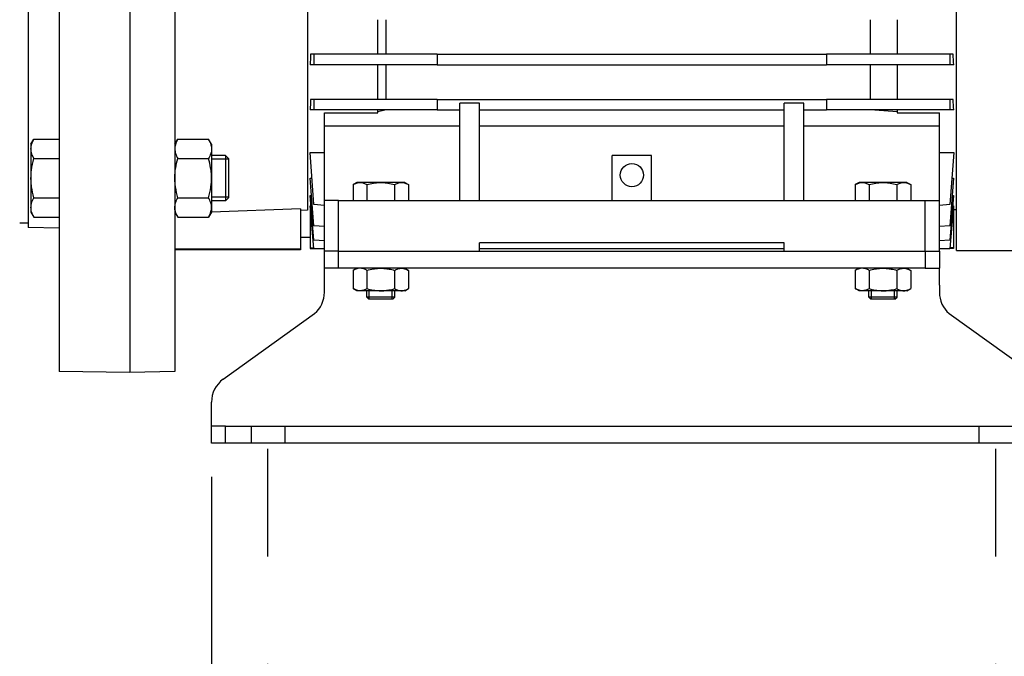
# Model space of a CAD drawing. Extents: x 0 to 210, y 0 to 297.
# Drawn here: x 81 to 110, y 134 to 153 of the extents above; entities that cross this region are included whole.
import ezdxf

# ---------------------------------------------------------------- set-up
doc = ezdxf.new("R2010")
doc.units = 0
doc.linetypes.add('CENTER2', pattern=[28.575, 19.05, -3.175, 3.175, -3.175])
doc.linetypes.add('HIDDEN2', pattern=[4.7625, 3.175, -1.5875])
doc.layers.get('0').update_dxf_attribs({"color": 3, "linetype": 'CONTINUOUS'})
doc.layers.get('DEFPOINTS').update_dxf_attribs({"linetype": 'CONTINUOUS'})
doc.layers.add('1', color=3, linetype='CONTINUOUS')
doc.styles.add('MIRCO', font='txt')
doc.dimstyles.new('MIRCO', dxfattribs={"dimtxt": 2.5, "dimasz": 2.5, "dimexe": 0.875, "dimexo": 1, "dimgap": 0.75, "dimtad": 1, "dimzin": 12, "dimtxsty": 'MIRCO', "dimblk": 'CLOSED', "dimcen": 0.09, "dimclrt": 7, "dimazin": 3, "dimtfac": 0.8, "dimtdec": 3, "dimtmove": 0, "dimatfit": 3, "dimtolj": 1})

# ---------------------------------------------------------------- blocks, each defined once
blk = doc.blocks.new('_CLOSED')
at = {"color": 0, "linetype": 'BYBLOCK'}
for p, q in [((-1, 0.166667), (0, 0)), ((-1, 0.166667), (-1, -0.166667)), ((0, 0), (-1, -0.166667)), ((0, 0), (-1, 0))]:
    blk.add_line(p, q, dxfattribs=at)
blk = doc.blocks.new('*D4')
at = {"layer": '1', "color": 0, "linetype": 'CONTINUOUS'}
for p, q in [((102.649, 172.534), (125.932, 172.534)), ((125.057, 142.909), (125.057, 170.034)), ((112.315, 140.409), (125.932, 140.409))]:
    blk.add_line(p, q, dxfattribs=at)
at = {"layer": 'DEFPOINTS', "color": 0}
for p in [(101.649, 172.534), (125.057, 172.534), (111.315, 140.409)]:
    blk.add_point(p, dxfattribs=at)
at = {"layer": '1', "color": 0, "xscale": 2.5, "yscale": 2.5, "zscale": 2.5}
for p, rotation in [((125.057, 172.534), 90), ((125.057, 140.409), 270)]:
    blk.add_blockref('_CLOSED', p, dxfattribs=dict(at, rotation=rotation))
at = {"layer": '1', "color": 0, "insert": (123.057, 156.471), "char_height": 2.5, "attachment_point": 5, "rotation": 90, "style": 'MIRCO'}
blk.add_mtext('\\A1;386', dxfattribs=at)
blk = doc.blocks.new('*D27')
at = {"layer": '1', "color": 0, "linetype": 'CONTINUOUS'}
for p, q in [((111.732, 139.409), (111.732, 115.534)), ((107.565, 116.409), (105.065, 116.409)), ((111.732, 116.409), (110.065, 116.409)), ((111.732, 116.409), (122.28, 116.409)), ((114.232, 116.409), (116.732, 116.409))]:
    blk.add_line(p, q, dxfattribs=at)
at = {"layer": 'DEFPOINTS', "color": 0}
for p in [(110.065, 142.909), (111.732, 140.409), (110.065, 116.409)]:
    blk.add_point(p, dxfattribs=at)
at = {"layer": '1', "color": 0, "xscale": 2.5, "yscale": 2.5, "zscale": 2.5}
for p, rotation in [((110.065, 116.409), 359.9999998916336), ((111.732, 116.409), 179.9999998916336)]:
    blk.add_blockref('_CLOSED', p, dxfattribs=dict(at, rotation=rotation))
at = {"layer": '1', "color": 0, "insert": (119.506, 118.409), "char_height": 2.5, "attachment_point": 5, "rotation": 360, "style": 'MIRCO'}
blk.add_mtext('\\A1;20', dxfattribs=at)
blk = doc.blocks.new('*D28')
at = {"layer": '1', "color": 0, "linetype": 'CONTINUOUS'}
blk.add_line((107.565, 116.409), (91.065, 116.409), dxfattribs=at)
at = {"layer": 'DEFPOINTS', "color": 0}
for p in [(88.565, 142.909), (110.065, 142.909), (88.565, 116.409)]:
    blk.add_point(p, dxfattribs=at)
at = {"layer": '1', "color": 0, "xscale": 2.5, "yscale": 2.5, "zscale": 2.5, "rotation": 180}
blk.add_blockref('_CLOSED', (88.565, 116.409), dxfattribs=at)
at = {"layer": '1', "color": 0, "xscale": 2.5, "yscale": 2.5, "zscale": 2.5}
blk.add_blockref('_CLOSED', (110.065, 116.409), dxfattribs=at)
at = {"layer": '1', "color": 0, "insert": (99.315, 118.409), "char_height": 2.5, "attachment_point": 5, "style": 'MIRCO'}
blk.add_mtext('\\A1;258', dxfattribs=at)
blk = doc.blocks.new('*D29')
at = {"layer": '1', "color": 0, "linetype": 'CONTINUOUS'}
for p, q in [((86.899, 139.409), (86.899, 107.534)), ((111.732, 139.409), (111.732, 107.534)), ((109.232, 108.409), (89.399, 108.409))]:
    blk.add_line(p, q, dxfattribs=at)
at = {"layer": 'DEFPOINTS', "color": 0}
for p in [(86.899, 140.409), (111.732, 140.409), (86.899, 108.409)]:
    blk.add_point(p, dxfattribs=at)
at = {"layer": '1', "color": 0, "xscale": 2.5, "yscale": 2.5, "zscale": 2.5}
for p, rotation in [((86.899, 108.409), 179.9999999981817), ((111.732, 108.409), 359.9999999981817)]:
    blk.add_blockref('_CLOSED', p, dxfattribs=dict(at, rotation=rotation))
at = {"layer": '1', "color": 0, "insert": (99.315, 110.409), "char_height": 2.5, "attachment_point": 5, "rotation": 360, "style": 'MIRCO'}
blk.add_mtext('\\A1;298', dxfattribs=at)
blk = doc.blocks.new('A', base_point=(180.00725, 224.1487))
at = {"color": 0, "linetype": 'CONTINUOUS'}
for p, q in [((82.39875, 171.62232), (82.39875, 142.52846)), ((84.48208, 171.65868), (84.48208, 142.49209)), ((85.81542, 171.62381), (85.81542, 142.52697)), ((108.89875, 146.10039), (108.89875, 168.05039)), ((81.48207, 167.37144), (81.48207, 146.77934)), ((89.73208, 156.65872), (89.73208, 147.29153)), ((91.81542, 151.8978), (91.81542, 152.91964)), ((92.05924, 151.8978), (92.05924, 152.91964)), ((106.35282, 152.91964), (106.35282, 151.8978)), ((107.14875, 152.91964), (107.14875, 151.8978)), ((89.92478, 151.8978), (89.82473, 151.8978)), ((93.56542, 151.8978), (89.92478, 151.8978)), ((89.92478, 151.8978), (89.92478, 151.5863)), ((93.56542, 151.8978), (93.56542, 151.5863)), ((93.56542, 151.8978), (105.06541, 151.8978)), ((108.70605, 151.8978), (105.06541, 151.8978)), ((105.06541, 151.8978), (105.06541, 151.5863)), ((108.70605, 151.8978), (108.70605, 151.5863)), ((108.8061, 151.8978), (108.70605, 151.8978)), ((89.92478, 151.5863), (89.80952, 151.5863)), ((93.56542, 151.5863), (89.92478, 151.5863)), ((91.81542, 150.56447), (91.81542, 151.5863)), ((92.05924, 150.56447), (92.05924, 151.5863)), ((93.56542, 151.5863), (105.06541, 151.5863)), ((108.70605, 151.5863), (105.06541, 151.5863)), ((106.35282, 151.5863), (106.35282, 150.56447)), ((107.14875, 151.5863), (107.14875, 150.56447)), ((108.82132, 151.5863), (108.70605, 151.5863)), ((89.92478, 150.56447), (89.82684, 150.56447)), ((93.56542, 150.56447), (89.92478, 150.56447)), ((89.92478, 150.56447), (89.92478, 150.25297)), ((93.56542, 150.56447), (93.56542, 150.25297)), ((93.56542, 150.56447), (105.06541, 150.56447)), ((94.23208, 147.57539), (94.23208, 150.4526)), ((94.81542, 150.4526), (94.23208, 150.4526)), ((94.81542, 147.57539), (94.81542, 150.4526)), ((103.81542, 147.57539), (103.81542, 150.4526)), ((104.39875, 150.4526), (103.81542, 150.4526)), ((104.39875, 147.57539), (104.39875, 150.4526)), ((108.70605, 150.56447), (105.06541, 150.56447)), ((105.06541, 150.56447), (105.06541, 150.25297)), ((108.70605, 150.56447), (108.70605, 150.25297)), ((108.80399, 150.56447), (108.70605, 150.56447)), ((89.92478, 150.25297), (89.80739, 150.25297)), ((93.56542, 150.25297), (89.92478, 150.25297)), ((90.23208, 149.78076), (90.23208, 150.17038)), ((90.23208, 150.17038), (91.81542, 150.17038)), ((91.81542, 150.20153), (92.01601, 150.25297)), ((91.81542, 150.17038), (91.81542, 150.25297)), ((93.56542, 150.25297), (94.23208, 150.25297)), ((94.81542, 150.25297), (103.81542, 150.25297)), ((104.39875, 150.25297), (105.06541, 150.25297)), ((108.70605, 150.25297), (105.06541, 150.25297)), ((106.49414, 150.25297), (107.14875, 150.20161)), ((107.14875, 150.25297), (107.14875, 150.17038)), ((107.14875, 150.17038), (108.39875, 150.17038)), ((108.39875, 149.78076), (108.39875, 150.17038)), ((108.82345, 150.25297), (108.70605, 150.25297)), ((90.23208, 147.57539), (90.23208, 149.78076)), ((90.23208, 149.78076), (94.23208, 149.78076)), ((94.81542, 149.78076), (103.81542, 149.78076)), ((104.39875, 149.78076), (108.39875, 149.78076)), ((108.39875, 147.57539), (108.39875, 149.78076)), ((81.56542, 149.23655), (81.65473, 149.39125)), ((81.56542, 149.23655), (81.56542, 149.10258)), ((81.65473, 149.39125), (82.39875, 149.39125)), ((85.81542, 149.23655), (85.90473, 149.39125)), ((85.90473, 149.39125), (86.80943, 149.39125)), ((86.89875, 149.23655), (86.80943, 149.39125)), ((86.89875, 149.23655), (86.89875, 149.10258)), ((81.56542, 149.10258), (81.56542, 148.23655)), ((86.89875, 149.10258), (86.89875, 148.23655)), ((89.92478, 147.45481), (89.80951, 148.99211)), ((89.80951, 148.99211), (90.23208, 148.99211)), ((99.89875, 148.90872), (98.73208, 148.90872)), ((98.73208, 147.57539), (98.73208, 148.90872)), ((99.89875, 147.57539), (99.89875, 148.90872)), ((108.39875, 148.99212), (108.82132, 148.99212)), ((108.82132, 148.99212), (108.70605, 147.45481)), ((81.65473, 148.8139), (82.39875, 148.8139)), ((85.90473, 148.8139), (86.80943, 148.8139)), ((87.31542, 148.90322), (86.89875, 148.90322)), ((87.39875, 148.80097), (86.89875, 148.80097)), ((87.31542, 148.90322), (87.31542, 148.8139)), ((87.39875, 148.81988), (87.31542, 148.90322)), ((87.31542, 148.8139), (87.31542, 147.56988)), ((87.39875, 148.81988), (87.39875, 148.74173)), ((87.39875, 148.74173), (87.39875, 147.65322)), ((81.56542, 148.23655), (81.56542, 147.37053)), ((86.89875, 148.23655), (86.89875, 147.37053)), ((89.92478, 146.82844), (89.81149, 148.23237)), ((89.81149, 148.23237), (89.86648, 148.23237)), ((91.19042, 148.10872), (91.08084, 148.04545)), ((91.08084, 148.04545), (91.08084, 147.57539)), ((91.28531, 148.10872), (91.19042, 148.10872)), ((91.89875, 148.10872), (91.28531, 148.10872)), ((91.48979, 148.04545), (91.48979, 147.57539)), ((92.51218, 148.10872), (91.89875, 148.10872)), ((92.30771, 148.04545), (92.30771, 147.57539)), ((92.60708, 148.10872), (92.51218, 148.10872)), ((92.60708, 148.10872), (92.71666, 148.04545)), ((92.71666, 148.04545), (92.71666, 147.57539)), ((106.02375, 148.10872), (105.91417, 148.04545)), ((105.91417, 148.04545), (105.91417, 147.57539)), ((106.11865, 148.10872), (106.02375, 148.10872)), ((106.73208, 148.10872), (106.11865, 148.10872)), ((106.32313, 148.04545), (106.32313, 147.57539)), ((107.34552, 148.10872), (106.73208, 148.10872)), ((107.14104, 148.04545), (107.14104, 147.57539)), ((107.44042, 148.10872), (107.34552, 148.10872)), ((107.44042, 148.10872), (107.55, 148.04545)), ((107.55, 148.04545), (107.55, 147.57539)), ((108.81934, 148.23237), (108.70605, 146.82844)), ((108.76435, 148.23237), (108.81934, 148.23237)), ((81.65473, 147.6592), (82.39875, 147.6592)), ((85.90473, 147.6592), (86.80943, 147.6592)), ((87.39875, 147.67213), (86.89875, 147.67213)), ((87.31542, 147.56988), (86.89875, 147.56988)), ((87.39875, 147.65322), (87.31542, 147.56988)), ((89.92478, 146.40351), (89.81339, 147.72107)), ((89.81339, 147.72107), (89.85275, 147.72107)), ((90.23208, 147.43076), (89.92478, 147.45481)), ((90.23208, 146.07539), (90.23208, 147.57539)), ((90.64875, 147.57539), (90.23208, 147.57539)), ((90.64875, 146.07539), (90.64875, 147.57539)), ((90.64875, 147.57539), (107.98208, 147.57539)), ((107.98208, 146.07539), (107.98208, 147.57539)), ((107.98208, 147.57539), (108.39875, 147.57539)), ((108.39875, 146.07539), (108.39875, 147.57539)), ((108.70605, 147.45481), (108.39875, 147.43076)), ((108.81744, 147.72107), (108.70605, 146.40351)), ((108.77808, 147.72107), (108.81744, 147.72107)), ((81.56542, 147.37053), (81.56542, 147.23655)), ((81.56542, 147.23655), (81.65473, 147.08185)), ((85.81542, 147.23655), (85.90473, 147.08185)), ((85.83959, 147.19469), (85.81542, 147.19382)), ((86.89875, 147.23655), (86.80943, 147.08185)), ((89.52375, 147.32718), (86.89652, 147.2327)), ((86.89875, 147.37053), (86.89875, 147.23655)), ((89.52375, 147.32718), (89.52375, 146.13997)), ((89.73208, 147.29153), (89.52375, 147.28422)), ((89.92458, 146.15872), (89.81527, 147.41869)), ((89.81527, 147.41869), (89.83896, 147.41869)), ((89.81542, 147.3596), (89.81542, 146.18172)), ((89.8204, 147.3596), (89.81542, 147.3596)), ((108.81556, 147.41869), (108.70625, 146.15872)), ((108.79187, 147.41869), (108.81556, 147.41869)), ((108.81044, 147.3596), (108.81542, 147.3596)), ((108.81542, 147.3596), (108.81542, 146.18172)), ((108.89875, 147.30455), (108.81542, 147.30455)), ((81.48207, 146.90436), (81.23201, 146.90872)), ((81.65473, 147.08185), (82.39875, 147.08185)), ((85.90473, 147.08185), (86.80943, 147.08185)), ((82.39875, 146.76334), (81.48207, 146.77934)), ((90.23208, 146.80582), (89.92478, 146.82844)), ((108.70605, 146.82844), (108.39875, 146.80582)), ((89.52375, 146.49205), (89.81542, 146.49205)), ((90.23208, 146.38178), (89.92478, 146.40351)), ((94.81542, 146.07539), (94.81542, 146.32539)), ((103.81542, 146.32539), (94.81542, 146.32539)), ((103.81542, 146.07539), (103.81542, 146.32539)), ((108.70605, 146.40351), (108.39875, 146.38178)), ((89.52375, 146.13997), (85.81542, 146.13997)), ((89.52375, 146.11705), (85.81542, 146.11705)), ((89.52375, 146.13997), (89.52375, 146.11705)), ((89.81542, 146.18172), (89.92259, 146.18172)), ((89.81542, 146.18172), (89.81542, 146.15872)), ((89.81542, 146.15872), (89.91749, 146.15872)), ((89.91749, 146.15872), (89.9174, 146.15976)), ((89.92449, 146.15976), (89.9174, 146.15976)), ((89.91749, 146.15872), (89.92458, 146.15872)), ((89.92458, 146.15872), (90.23208, 146.15872)), ((90.23208, 145.57539), (90.23208, 146.07539)), ((90.64875, 146.07539), (90.23208, 146.07539)), ((90.64875, 145.57539), (90.64875, 146.07539)), ((90.64875, 146.07539), (107.98208, 146.07539)), ((94.81542, 146.15872), (103.81542, 146.15872)), ((107.98208, 146.07539), (108.39875, 146.07539)), ((107.98208, 146.07539), (107.98208, 145.57539)), ((108.39875, 146.15872), (108.70625, 146.15872)), ((108.39875, 146.07539), (108.39875, 145.57539)), ((108.81542, 146.15872), (108.70625, 146.15872)), ((108.81542, 146.18172), (108.70824, 146.18172)), ((108.81542, 146.18172), (108.81542, 146.15872)), ((108.89875, 146.10039), (116.43884, 146.10039)), ((90.64875, 145.57539), (90.23208, 145.57539)), ((90.23209, 145.07539), (90.23209, 145.57539)), ((107.98208, 145.57539), (90.64875, 145.57539)), ((91.08084, 145.51212), (91.08084, 144.97199)), ((91.19042, 145.57539), (91.08105, 145.51224)), ((91.48979, 145.51212), (91.48979, 144.97199)), ((92.30771, 145.51212), (92.30771, 144.97199)), ((92.60708, 145.57539), (92.71645, 145.51224)), ((92.71666, 145.51212), (92.71666, 144.97199)), ((105.91417, 145.51212), (105.91417, 144.97199)), ((106.02375, 145.57539), (105.91438, 145.51224)), ((106.32313, 145.51212), (106.32313, 144.97199)), ((107.14104, 145.51212), (107.14104, 144.97199)), ((107.44042, 145.57539), (107.54979, 145.51224)), ((107.55, 145.51212), (107.55, 144.97199)), ((107.98208, 145.57539), (108.39875, 145.57539)), ((108.39875, 145.07539), (108.39875, 145.57539)), ((90.23209, 144.86421), (90.23209, 145.07539)), ((91.19042, 144.90872), (91.08105, 144.97187)), ((91.28532, 144.90872), (91.19042, 144.90872)), ((91.89875, 144.90872), (91.28532, 144.90872)), ((91.48208, 144.72122), (91.48208, 144.90872)), ((91.55875, 144.65872), (91.55875, 144.90872)), ((92.51218, 144.90872), (91.89875, 144.90872)), ((92.23875, 144.65872), (92.23875, 144.90872)), ((92.31542, 144.72122), (92.31542, 144.90872)), ((92.60708, 144.90872), (92.51218, 144.90872)), ((92.60708, 144.90872), (92.71646, 144.97187)), ((106.02375, 144.90872), (105.91438, 144.97186)), ((106.11865, 144.90872), (106.02375, 144.90872)), ((106.73208, 144.90872), (106.11865, 144.90872)), ((106.31542, 144.72122), (106.31542, 144.90872)), ((106.39208, 144.65872), (106.39208, 144.90872)), ((107.34552, 144.90872), (106.73208, 144.90872)), ((107.07208, 144.65872), (107.07208, 144.90872)), ((107.14875, 144.72122), (107.14875, 144.90872)), ((107.44042, 144.90872), (107.34552, 144.90872)), ((107.44042, 144.90872), (107.54979, 144.97186)), ((108.39875, 145.07539), (108.39875, 144.86421)), ((92.31542, 144.72122), (91.48208, 144.72122)), ((91.54458, 144.65872), (91.48208, 144.72122)), ((92.25292, 144.65872), (91.54458, 144.65872)), ((92.25292, 144.65872), (92.31542, 144.72122)), ((107.14875, 144.72122), (106.31542, 144.72122)), ((106.37792, 144.65872), (106.31542, 144.72122)), ((107.08625, 144.65872), (106.37792, 144.65872)), ((107.08625, 144.65872), (107.14875, 144.72122)), ((87.24605, 142.29681), (89.94377, 144.23381)), ((108.68707, 144.23381), (111.38479, 142.29681)), ((84.48208, 142.49209), (82.39875, 142.52846)), ((85.81542, 142.52697), (84.48208, 142.49205)), ((86.89875, 141.40872), (86.89875, 141.6199)), ((86.89875, 140.90872), (86.89875, 141.40872)), ((87.31541, 140.90872), (86.89875, 140.90872)), ((86.89875, 140.40872), (86.89875, 140.90872)), ((87.31541, 140.90872), (111.31541, 140.90872)), ((87.31541, 140.40872), (87.31541, 140.90872)), ((87.31541, 140.40872), (86.89875, 140.40872)), ((111.31541, 140.40872), (87.31541, 140.40872))]:
    blk.add_line(p, q, dxfattribs=at)
blk.add_circle((99.31542, 148.32539), 0.34167, dxfattribs=at)
for centre, start, end in [((89.39875, 144.86421), 310.845353, 0.000001), ((109.23209, 144.86421), 180.000001, 229.154647), ((87.73209, 141.6199), 125.67883, 179.999999)]:
    blk.add_arc(centre, 0.83333, start, end, dxfattribs=at)
at = {"color": 0, "linetype": 'CONTINUOUS', "extrusion": (0, 0, -1)}
for centre, ratio, start_param, end_param in [((89.20346, 157.07539), 0.07497704, 2.12928107, 2.16733505), ((109.42741, 157.07539), 0.07498046, 4.11585026, 4.15390423), ((89.33953, 157.07539), 0.06688902, 2.30011549, 2.34373612), ((109.29133, 157.07539), 0.06689195, 3.93944918, 3.98306981)]:
    blk.add_ellipse(centre, major_axis=(0, 9.77083), ratio=ratio, start_param=start_param, end_param=end_param, dxfattribs=at)
at = {"color": 0, "linetype": 'CONTINUOUS'}
for points, knots in [([(81.56542, 149.10258), (81.56542, 149.12682), (81.56957, 149.17593), (81.59383, 149.27294), (81.62779, 149.34458), (81.65473, 149.39125)], [0, 0, 0, 0, 1.74627034, 3.5347272, 7.03432731, 7.03432731, 7.03432731, 7.03432731]), ([(85.90473, 149.39125), (85.87314, 149.33653), (85.83769, 149.25881), (85.818, 149.16155), (85.81542, 149.12085), (85.81542, 149.10258)], [0, 0, 0, 0, 4.1047711, 5.71824187, 7.03432921, 7.03432921, 7.03432921, 7.03432921]), ([(86.80943, 149.39125), (86.84103, 149.33653), (86.87647, 149.25881), (86.89616, 149.16155), (86.89875, 149.12085), (86.89875, 149.10258)], [0, 0, 0, 0, 4.1047711, 5.71824187, 7.03432921, 7.03432921, 7.03432921, 7.03432921]), ([(81.65473, 148.8139), (81.6288, 148.85883), (81.59452, 148.93053), (81.5697, 149.02752), (81.56542, 149.07845), (81.56542, 149.10258)], [0, 0, 0, 0, 3.3684303, 5.29659146, 7.03432063, 7.03432063, 7.03432063, 7.03432063]), ([(85.81542, 149.10258), (85.81542, 149.08045), (85.81908, 149.03288), (85.84222, 148.9358), (85.87694, 148.86204), (85.90473, 148.8139)], [0, 0, 0, 0, 1.5931763, 3.42446807, 7.03433121, 7.03433121, 7.03433121, 7.03433121]), ([(86.89875, 149.10258), (86.89875, 149.08045), (86.89508, 149.03288), (86.87195, 148.9358), (86.83723, 148.86204), (86.80943, 148.8139)], [0, 0, 0, 0, 1.5931763, 3.42446807, 7.03433121, 7.03433121, 7.03433121, 7.03433121]), ([(81.56542, 148.23655), (81.56542, 148.31587), (81.57913, 148.51132), (81.62258, 148.70254), (81.65473, 148.8139)], [0, 0, 0, 0, 2.85774596, 7.03432624, 7.03432624, 7.03432624, 7.03432624]), ([(85.81542, 148.23655), (85.81542, 148.28358), (85.81956, 148.38465), (85.84408, 148.57868), (85.87858, 148.72332), (85.90473, 148.8139)], [0, 0, 0, 0, 1.69331954, 3.63816671, 7.03432938, 7.03432938, 7.03432938, 7.03432938]), ([(86.89875, 148.23655), (86.89875, 148.28358), (86.8946, 148.38465), (86.87009, 148.57868), (86.83558, 148.72332), (86.80943, 148.8139)], [0, 0, 0, 0, 1.69331954, 3.63816671, 7.03432938, 7.03432938, 7.03432938, 7.03432938]), ([(81.65473, 147.6592), (81.6241, 147.76532), (81.58924, 147.91694), (81.5684, 148.11135), (81.56542, 148.19622), (81.56542, 148.23655)], [0, 0, 0, 0, 3.97949112, 5.58193634, 7.03432747, 7.03432747, 7.03432747, 7.03432747]), ([(85.90473, 147.6592), (85.87576, 147.75957), (85.84124, 147.90764), (85.81888, 148.10189), (85.81542, 148.19276), (85.81542, 148.23655)], [0, 0, 0, 0, 3.76362923, 5.45730152, 7.03432728, 7.03432728, 7.03432728, 7.03432728]), ([(86.80943, 147.6592), (86.83841, 147.75957), (86.87292, 147.90764), (86.89528, 148.10189), (86.89875, 148.19276), (86.89875, 148.23655)], [0, 0, 0, 0, 3.76362923, 5.45730152, 7.03432728, 7.03432728, 7.03432728, 7.03432728]), ([(91.08084, 148.04545), (91.11466, 148.06498), (91.16543, 148.08892), (91.23416, 148.10584), (91.26814, 148.10872), (91.28531, 148.10872)], [0, 0, 0, 0, 2.53626906, 3.74565838, 4.98264349, 4.98264349, 4.98264349, 4.98264349]), ([(91.28531, 148.10872), (91.30164, 148.10872), (91.33731, 148.10585), (91.40604, 148.08862), (91.45759, 148.06405), (91.48979, 148.04545)], [0, 0, 0, 0, 1.17546704, 2.56812757, 4.98263983, 4.98263983, 4.98263983, 4.98263983]), ([(91.48979, 148.04545), (91.5542, 148.06405), (91.6573, 148.08862), (91.79476, 148.10585), (91.86611, 148.10872), (91.89875, 148.10872)], [0, 0, 0, 0, 2.41451226, 3.80717279, 4.98263983, 4.98263983, 4.98263983, 4.98263983]), ([(91.89875, 148.10872), (91.9331, 148.10872), (92.00399, 148.10572), (92.14141, 148.08832), (92.24287, 148.06417), (92.30771, 148.04545)], [0, 0, 0, 0, 1.23698511, 2.55169408, 4.98264349, 4.98264349, 4.98264349, 4.98264349]), ([(92.30771, 148.04545), (92.33991, 148.06405), (92.39146, 148.08862), (92.46019, 148.10585), (92.49586, 148.10872), (92.51218, 148.10872)], [0, 0, 0, 0, 2.41451226, 3.80717279, 4.98263983, 4.98263983, 4.98263983, 4.98263983]), ([(92.51218, 148.10872), (92.52936, 148.10872), (92.56481, 148.10572), (92.63351, 148.08832), (92.68424, 148.06417), (92.71666, 148.04545)], [0, 0, 0, 0, 1.23698511, 2.55169408, 4.98264349, 4.98264349, 4.98264349, 4.98264349]), ([(105.91417, 148.04545), (105.94799, 148.06498), (105.99876, 148.08892), (106.06749, 148.10584), (106.10147, 148.10872), (106.11865, 148.10872)], [0, 0, 0, 0, 2.53626906, 3.74565838, 4.98264349, 4.98264349, 4.98264349, 4.98264349]), ([(106.11865, 148.10872), (106.13497, 148.10872), (106.17065, 148.10585), (106.23937, 148.08862), (106.29093, 148.06405), (106.32313, 148.04545)], [0, 0, 0, 0, 1.17546704, 2.56812757, 4.98263983, 4.98263983, 4.98263983, 4.98263983]), ([(106.32313, 148.04545), (106.38753, 148.06405), (106.49064, 148.08862), (106.62809, 148.10585), (106.69944, 148.10872), (106.73208, 148.10872)], [0, 0, 0, 0, 2.41451226, 3.80717279, 4.98263983, 4.98263983, 4.98263983, 4.98263983]), ([(106.73208, 148.10872), (106.76643, 148.10872), (106.83733, 148.10572), (106.97474, 148.08832), (107.0762, 148.06417), (107.14104, 148.04545)], [0, 0, 0, 0, 1.23698511, 2.55169408, 4.98264349, 4.98264349, 4.98264349, 4.98264349]), ([(107.14104, 148.04545), (107.17324, 148.06405), (107.2248, 148.08862), (107.29352, 148.10585), (107.3292, 148.10872), (107.34552, 148.10872)], [0, 0, 0, 0, 2.41451226, 3.80717279, 4.98263983, 4.98263983, 4.98263983, 4.98263983]), ([(107.34552, 148.10872), (107.36269, 148.10872), (107.39814, 148.10572), (107.46685, 148.08832), (107.51758, 148.06417), (107.55, 148.04545)], [0, 0, 0, 0, 1.23698511, 2.55169408, 4.98264349, 4.98264349, 4.98264349, 4.98264349]), ([(81.56542, 147.37053), (81.56542, 147.41019), (81.57913, 147.50791), (81.62258, 147.60352), (81.65473, 147.6592)], [0, 0, 0, 0, 2.85774596, 7.03432624, 7.03432624, 7.03432624, 7.03432624]), ([(85.81542, 147.37053), (85.81542, 147.39237), (85.81902, 147.43966), (85.84197, 147.53676), (85.87679, 147.6108), (85.90473, 147.6592)], [0, 0, 0, 0, 1.57283488, 3.40440611, 7.03433124, 7.03433124, 7.03433124, 7.03433124]), ([(86.89875, 147.37053), (86.89875, 147.39237), (86.89515, 147.43966), (86.87219, 147.53676), (86.83738, 147.6108), (86.80943, 147.6592)], [0, 0, 0, 0, 1.57283488, 3.40440611, 7.03433124, 7.03433124, 7.03433124, 7.03433124]), ([(81.65473, 147.08185), (81.6241, 147.13491), (81.58924, 147.21072), (81.5684, 147.30792), (81.56542, 147.35036), (81.56542, 147.37053)], [0, 0, 0, 0, 3.97949112, 5.58193634, 7.03432747, 7.03432747, 7.03432747, 7.03432747]), ([(85.90473, 147.08185), (85.87328, 147.13632), (85.83792, 147.21377), (85.81806, 147.31102), (85.81542, 147.35198), (85.81542, 147.37053)], [0, 0, 0, 0, 4.08576411, 5.69887844, 7.03432922, 7.03432922, 7.03432922, 7.03432922]), ([(86.80943, 147.08185), (86.84088, 147.13632), (86.87625, 147.21377), (86.89611, 147.31102), (86.89875, 147.35198), (86.89875, 147.37053)], [0, 0, 0, 0, 4.08576411, 5.69887844, 7.03432922, 7.03432922, 7.03432922, 7.03432922]), ([(91.28532, 145.57539), (91.26502, 145.57539), (91.22432, 145.5713), (91.15579, 145.55132), (91.10823, 145.52793), (91.08084, 145.51212)], [0, 0, 0, 0, 1.46186243, 2.92934215, 4.9826402, 4.9826402, 4.9826402, 4.9826402]), ([(91.48979, 145.51212), (91.45872, 145.53006), (91.40772, 145.55455), (91.33903, 145.57233), (91.30218, 145.57539), (91.28532, 145.57539)], [0, 0, 0, 0, 2.32999186, 3.76806842, 4.98264025, 4.98264025, 4.98264025, 4.98264025]), ([(91.48979, 145.51212), (91.55194, 145.53006), (91.65393, 145.55455), (91.79132, 145.57233), (91.86502, 145.57539), (91.89875, 145.57539)], [0, 0, 0, 0, 2.32999186, 3.76806842, 4.98264025, 4.98264025, 4.98264025, 4.98264025]), ([(91.89875, 145.57539), (91.93934, 145.57539), (92.02073, 145.5713), (92.15781, 145.55132), (92.25293, 145.52793), (92.30771, 145.51212)], [0, 0, 0, 0, 1.46186243, 2.92934215, 4.9826402, 4.9826402, 4.9826402, 4.9826402]), ([(92.30771, 145.51212), (92.33878, 145.53006), (92.38978, 145.55455), (92.45847, 145.57233), (92.49532, 145.57539), (92.51218, 145.57539)], [0, 0, 0, 0, 2.32999186, 3.76806842, 4.98264025, 4.98264025, 4.98264025, 4.98264025]), ([(92.51218, 145.57539), (92.53248, 145.57539), (92.57318, 145.5713), (92.64172, 145.55132), (92.68927, 145.52793), (92.71666, 145.51212)], [0, 0, 0, 0, 1.46186243, 2.92934215, 4.9826402, 4.9826402, 4.9826402, 4.9826402]), ([(106.11865, 145.57539), (106.09835, 145.57539), (106.05766, 145.5713), (105.98912, 145.55132), (105.94156, 145.52793), (105.91417, 145.51212)], [0, 0, 0, 0, 1.46186243, 2.92934215, 4.9826402, 4.9826402, 4.9826402, 4.9826402]), ([(106.32313, 145.51212), (106.29205, 145.53006), (106.24106, 145.55455), (106.17236, 145.57233), (106.13551, 145.57539), (106.11865, 145.57539)], [0, 0, 0, 0, 2.32999186, 3.76806842, 4.98264025, 4.98264025, 4.98264025, 4.98264025]), ([(106.32313, 145.51212), (106.38528, 145.53006), (106.48727, 145.55455), (106.62466, 145.57233), (106.69835, 145.57539), (106.73208, 145.57539)], [0, 0, 0, 0, 2.32999186, 3.76806842, 4.98264025, 4.98264025, 4.98264025, 4.98264025]), ([(106.73208, 145.57539), (106.77267, 145.57539), (106.85407, 145.5713), (106.99114, 145.55132), (107.08626, 145.52793), (107.14104, 145.51212)], [0, 0, 0, 0, 1.46186243, 2.92934215, 4.9826402, 4.9826402, 4.9826402, 4.9826402]), ([(107.14104, 145.51212), (107.17212, 145.53006), (107.22311, 145.55455), (107.2918, 145.57233), (107.32865, 145.57539), (107.34552, 145.57539)], [0, 0, 0, 0, 2.32999186, 3.76806842, 4.98264025, 4.98264025, 4.98264025, 4.98264025]), ([(107.34552, 145.57539), (107.36581, 145.57539), (107.40651, 145.5713), (107.47505, 145.55132), (107.52261, 145.52793), (107.55, 145.51212)], [0, 0, 0, 0, 1.46186243, 2.92934215, 4.9826402, 4.9826402, 4.9826402, 4.9826402]), ([(91.28532, 144.90872), (91.26502, 144.90872), (91.22432, 144.9128), (91.15579, 144.93279), (91.10823, 144.95617), (91.08084, 144.97199)], [0, 0, 0, 0, 1.46186243, 2.92934215, 4.9826402, 4.9826402, 4.9826402, 4.9826402]), ([(91.48979, 144.97199), (91.45872, 144.95404), (91.40772, 144.92955), (91.33903, 144.91178), (91.30218, 144.90872), (91.28532, 144.90872)], [0, 0, 0, 0, 2.32999186, 3.76806842, 4.98264025, 4.98264025, 4.98264025, 4.98264025]), ([(91.48979, 144.97199), (91.55194, 144.95404), (91.65393, 144.92955), (91.79132, 144.91178), (91.86502, 144.90872), (91.89875, 144.90872)], [0, 0, 0, 0, 2.32999186, 3.76806842, 4.98264025, 4.98264025, 4.98264025, 4.98264025]), ([(91.89875, 144.90872), (91.93934, 144.90872), (92.02073, 144.9128), (92.15781, 144.93279), (92.25293, 144.95617), (92.30771, 144.97199)], [0, 0, 0, 0, 1.46186243, 2.92934215, 4.9826402, 4.9826402, 4.9826402, 4.9826402]), ([(92.30771, 144.97199), (92.33878, 144.95404), (92.38978, 144.92955), (92.45847, 144.91178), (92.49532, 144.90872), (92.51218, 144.90872)], [0, 0, 0, 0, 2.32999186, 3.76806842, 4.98264025, 4.98264025, 4.98264025, 4.98264025]), ([(92.51218, 144.90872), (92.53248, 144.90872), (92.57318, 144.9128), (92.64172, 144.93279), (92.68927, 144.95617), (92.71666, 144.97199)], [0, 0, 0, 0, 1.46186243, 2.92934215, 4.9826402, 4.9826402, 4.9826402, 4.9826402]), ([(106.11865, 144.90872), (106.09835, 144.90872), (106.05766, 144.9128), (105.98912, 144.93279), (105.94156, 144.95617), (105.91417, 144.97199)], [0, 0, 0, 0, 1.46186243, 2.92934215, 4.9826402, 4.9826402, 4.9826402, 4.9826402]), ([(106.32313, 144.97199), (106.29205, 144.95404), (106.24106, 144.92955), (106.17236, 144.91178), (106.13551, 144.90872), (106.11865, 144.90872)], [0, 0, 0, 0, 2.32999186, 3.76806842, 4.98264025, 4.98264025, 4.98264025, 4.98264025]), ([(106.32313, 144.97199), (106.38528, 144.95404), (106.48727, 144.92955), (106.62466, 144.91178), (106.69835, 144.90872), (106.73208, 144.90872)], [0, 0, 0, 0, 2.32999186, 3.76806842, 4.98264025, 4.98264025, 4.98264025, 4.98264025]), ([(106.73208, 144.90872), (106.77267, 144.90872), (106.85407, 144.9128), (106.99114, 144.93279), (107.08626, 144.95617), (107.14104, 144.97199)], [0, 0, 0, 0, 1.46186243, 2.92934215, 4.9826402, 4.9826402, 4.9826402, 4.9826402]), ([(107.14104, 144.97199), (107.17212, 144.95404), (107.22311, 144.92955), (107.2918, 144.91178), (107.32865, 144.90872), (107.34552, 144.90872)], [0, 0, 0, 0, 2.32999186, 3.76806842, 4.98264025, 4.98264025, 4.98264025, 4.98264025]), ([(107.34552, 144.90872), (107.36581, 144.90872), (107.40651, 144.9128), (107.47505, 144.93279), (107.52261, 144.95617), (107.55, 144.97199)], [0, 0, 0, 0, 1.46186243, 2.92934215, 4.9826402, 4.9826402, 4.9826402, 4.9826402])]:
    blk.add_open_spline(points, degree=3, knots=knots, dxfattribs=at)
at = {"layer": '1', "color": 0, "linetype": 'CONTINUOUS'}
dim = blk.add_linear_dim(base=(125.056587, 172.533721), p1=(111.315414, 140.40872), p2=(101.648751, 172.533721), angle=90, dimstyle='MIRCO', override={"dimdec": 0, "dimlfac": 12, "dimpost": '', "dimclrt": 0}, dxfattribs=at)
dim.commit()
dim.dimension.update_dxf_attribs({"geometry": '*D4', "text_midpoint": (123.056587, 156.47122)})
blk = doc.blocks.new('F', base_point=(150.08189, -1.83539))
at = {"color": 0, "linetype": 'HIDDEN2'}
for p, q in [((86.89875, 140.40872), (86.89875, 140.90872)), ((88.06542, 140.90872), (88.06542, 140.40872)), ((89.06542, 140.90872), (89.06542, 140.40872)), ((109.56542, 140.90872), (109.56542, 140.40872)), ((111.31541, 140.40872), (87.31541, 140.40872))]:
    blk.add_line(p, q, dxfattribs=at)
at = {"layer": '1', "color": 0, "linetype": 'CENTER2'}
for p, q in [((88.56541, 114.83627), (88.56541, 142.90913)), ((110.06541, 114.83627), (110.06541, 142.90913))]:
    blk.add_line(p, q, dxfattribs=at)
at = {"layer": '1', "color": 0, "linetype": 'CONTINUOUS'}
for p1, p2, distance, override, picture, middle in [((110.06541, 142.90913), (88.56541, 142.90913), 26.50041, {"dimjust": 0, "dimlfac": 12, "dimpost": '', "dimse1": 1, "dimse2": 1, "dimclrt": 0}, '*D28', (99.31541, 118.40872)), ((111.73208, 140.40872), (86.89875, 140.40872), 32, {"dimjust": 0, "dimlfac": 12, "dimpost": '', "dimse1": 0, "dimse2": 0, "dimclrt": 0}, '*D29', (99.31541, 110.40872))]:
    dim = blk.add_aligned_dim(p1=p1, p2=p2, distance=distance, dimstyle='MIRCO', override=override, dxfattribs=at)
    dim.commit()
    dim.dimension.update_dxf_attribs({"geometry": picture, "text_midpoint": middle})
dim = blk.add_linear_dim(base=(110.06541, 116.40872), p1=(111.73208, 140.40872), p2=(110.06541, 142.90913), angle=360, dimstyle='MIRCO', override={"dimjust": 0, "dimlfac": 12, "dimpost": '', "dimse1": 0, "dimse2": 1, "dimclrt": 0, "dimtmove": 0}, dxfattribs=at)
dim.commit()
dim.dimension.update_dxf_attribs({"geometry": '*D27', "text_midpoint": (119.50589, 116.40872), "dimtype": 160})

msp = doc.modelspace()

# ---------------------------------------------------------------- block references
at = {"layer": '1', "color": 3, "linetype": 'CONTINUOUS'}
for name, p in [('A', (180.007, 224.149)), ('F', (150.082, -1.835))]:
    msp.add_blockref(name, p, dxfattribs=at)

doc.saveas('drawing.dxf')
